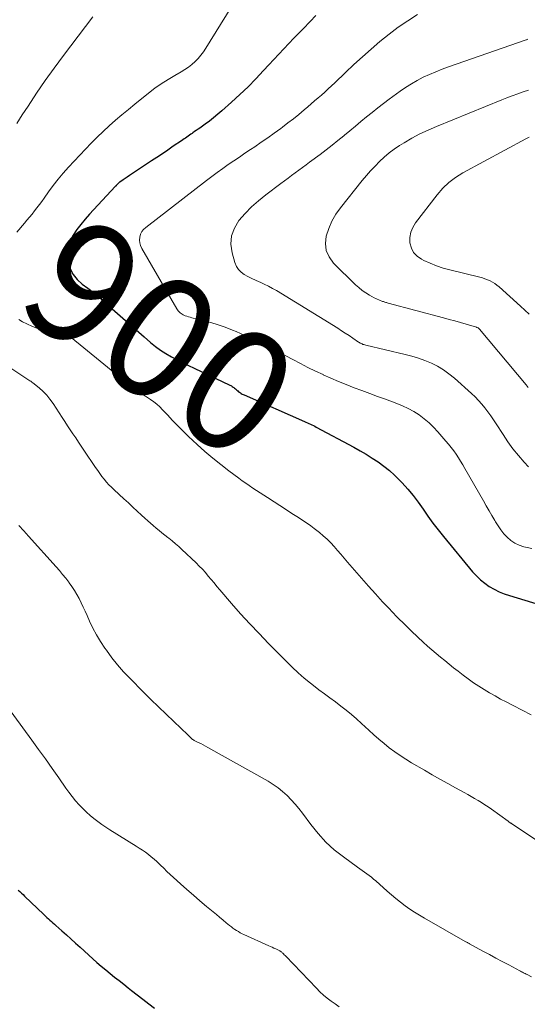
# Model space of a CAD drawing. Units: feet. Extents: x 1980000 to 1985000, y 570000 to 575000.
# Drawn here: x 1980126 to 1980210, y 572834 to 572996 of the extents above; entities that cross this region are included whole.
import ezdxf
from ezdxf.enums import TextEntityAlignment as Align

# ---------------------------------------------------------------- set-up
doc = ezdxf.new("R2010")
doc.units = ezdxf.units.FT
doc.header["$LTSCALE"] = 100
doc.header["$MEASUREMENT"] = 0
for name, color, linetype, lineweight in [('CONTOUR INDEX', 32, 'Continuous', 25), ('CONTOUR INDEX LABEL', 7, 'Continuous', 15), ('CONTOUR INTERMEDIATE', 40, 'Continuous', 15)]:
    doc.layers.add(name, color=color, linetype=linetype, lineweight=lineweight)
doc.styles.add('slant', font='romans.shx', dxfattribs={"oblique": 14.999978})

msp = doc.modelspace()

# ---------------------------------------------------------------- linework, layer by layer
at = {"layer": 'CONTOUR INDEX', "flags": 128}
for points, elevation in [([(1980174.81, 572996.43), (1980173.9, 572995.47), (1980173.73, 572995.29), (1980172.89, 572994.44), (1980172.06, 572993.58), (1980171.22, 572992.72), (1980170.38, 572991.86), (1980169.55, 572990.99), (1980168.72, 572990.12), (1980167.91, 572989.24), (1980167.1, 572988.35), (1980166.23, 572987.4), (1980164.97, 572986.05), (1980163.68, 572984.73), (1980162.35, 572983.46), (1980160.99, 572982.22), (1980159.38, 572980.8), (1980158.71, 572980.22), (1980158.03, 572979.66), (1980157.33, 572979.12), (1980156.62, 572978.6), (1980155.74, 572977.96), (1980155.47, 572977.76), (1980155.19, 572977.56), (1980154.91, 572977.37), (1980154.63, 572977.17), (1980154.52, 572977.09), (1980154.29, 572976.94), (1980154.07, 572976.79), (1980153.85, 572976.63), (1980153.62, 572976.48), (1980153.4, 572976.32), (1980153.18, 572976.17), (1980152.95, 572976.02), (1980152.73, 572975.87), (1980151.4, 572974.96), (1980150.51, 572974.35), (1980149.63, 572973.75), (1980148.73, 572973.15), (1980147.84, 572972.56), (1980144.56, 572970.38), (1980144.21, 572970.15), (1980143.86, 572969.91), (1980143.5, 572969.67), (1980143.15, 572969.43), (1980142.63, 572969.08), (1980142.54, 572969.01), (1980142.46, 572968.95), (1980142.37, 572968.88), (1980142.29, 572968.8), (1980142.23, 572968.74), (1980142.18, 572968.7), (1980142.14, 572968.65), (1980142.09, 572968.6), (1980142.04, 572968.54), (1980142, 572968.49), (1980141.95, 572968.44), (1980141.91, 572968.39), (1980141.86, 572968.34), (1980137.65, 572963.81), (1980136.93, 572962.99), (1980136.23, 572962.14), (1980135.57, 572961.27), (1980134.94, 572960.37), (1980134.46, 572959.42), (1980134.13, 572958.45), (1980134.03, 572957.42), (1980134.09, 572956.36), (1980134.16, 572955.91), (1980134.48, 572954.85), (1980134.94, 572953.89), (1980135.62, 572953.06), (1980136.44, 572952.32), (1980137.38, 572951.65), (1980138.3, 572950.95), (1980139.19, 572950.22), (1980140.06, 572949.46), (1980141.37, 572948.28), (1980142.67, 572947.12), (1980143.98, 572945.96), (1980145.29, 572944.8), (1980146.61, 572943.66), (1980147.67, 572942.74), (1980148.48, 572942.09), (1980149.32, 572941.47), (1980150.2, 572940.92), (1980151.1, 572940.4), (1980152.03, 572939.92), (1980152.96, 572939.44), (1980153.9, 572938.98), (1980154.84, 572938.52), (1980160.69, 572935.74), (1980160.83, 572935.67), (1980160.97, 572935.59), (1980161.1, 572935.51), (1980161.23, 572935.42), (1980161.36, 572935.32), (1980161.48, 572935.22), (1980161.6, 572935.12), (1980161.72, 572935.01), (1980161.86, 572934.88), (1980162, 572934.77), (1980162.13, 572934.65), (1980162.28, 572934.55), (1980162.42, 572934.45), (1980162.58, 572934.36), (1980162.73, 572934.27), (1980162.89, 572934.19), (1980163.05, 572934.12), (1980172.94, 572929.78), (1980173.19, 572929.67), (1980173.44, 572929.56), (1980173.68, 572929.44), (1980173.92, 572929.33), (1980174.17, 572929.21), (1980174.41, 572929.09), (1980174.65, 572928.97), (1980174.89, 572928.84), (1980181.08, 572925.51), (1980182.1, 572924.94), (1980183.1, 572924.36), (1980184.08, 572923.74), (1980185.05, 572923.11), (1980185.99, 572922.43), (1980186.89, 572921.71), (1980187.75, 572920.93), (1980188.57, 572920.12), (1980188.98, 572919.68), (1980189.91, 572918.65), (1980190.8, 572917.58), (1980191.64, 572916.48), (1980192.44, 572915.34), (1980193.23, 572914.2), (1980194.05, 572913.07), (1980194.9, 572911.97), (1980195.77, 572910.88), (1980200.56, 572905.07), (1980201.17, 572904.39), (1980201.83, 572903.76), (1980202.54, 572903.19), (1980203.29, 572902.66), (1980204.08, 572902.2), (1980204.9, 572901.78), (1980205.74, 572901.44), (1980206.61, 572901.14), (1980214.69, 572898.7)], 900), ([(1980125.95, 572852.78), (1980126.21, 572852.53), (1980126.47, 572852.28), (1980126.73, 572852.03), (1980126.99, 572851.78), (1980130.16, 572848.74), (1980130.4, 572848.51), (1980130.65, 572848.28), (1980130.89, 572848.06), (1980131.14, 572847.84), (1980131.39, 572847.61), (1980131.64, 572847.39), (1980131.89, 572847.17), (1980132.14, 572846.95), (1980133.13, 572846.07), (1980133.87, 572845.41), (1980134.61, 572844.74), (1980135.35, 572844.07), (1980136.09, 572843.4), (1980138.17, 572841.5), (1980138.87, 572840.87), (1980139.58, 572840.25), (1980140.31, 572839.65), (1980141.04, 572839.06), (1980141.78, 572838.47), (1980142.52, 572837.89), (1980143.26, 572837.31), (1980144, 572836.73), (1980144.56, 572836.3), (1980145.5, 572835.57), (1980146.43, 572834.83), (1980147.37, 572834.1), (1980148.31, 572833.36)], 920)]:
    msp.add_lwpolyline(points, dxfattribs=dict(at, elevation=elevation))
at = {"layer": 'CONTOUR INTERMEDIATE', "flags": 128}
for points, elevation in [([(1980160.83, 572997.74), (1980156.77, 572991.1), (1980156.38, 572990.5), (1980155.95, 572989.93), (1980155.48, 572989.4), (1980154.98, 572988.89), (1980154.44, 572988.42), (1980153.88, 572987.98), (1980153.29, 572987.57), (1980152.68, 572987.2), (1980151.66, 572986.62), (1980150.54, 572985.96), (1980149.44, 572985.25), (1980148.38, 572984.5), (1980147.35, 572983.7), (1980145.09, 572981.89), (1980144.03, 572981.02), (1980142.97, 572980.14), (1980141.93, 572979.24), (1980140.9, 572978.33), (1980139.89, 572977.4), (1980138.89, 572976.46), (1980137.92, 572975.48), (1980136.97, 572974.49), (1980134.19, 572971.53), (1980133.33, 572970.56), (1980132.49, 572969.57), (1980131.69, 572968.55), (1980130.93, 572967.5), (1980130.19, 572966.44), (1980129.81, 572965.91), (1980129.42, 572965.38), (1980129.02, 572964.85), (1980128.62, 572964.34), (1980128.21, 572963.82), (1980127.8, 572963.32), (1980127.38, 572962.81), (1980126.95, 572962.32), (1980125.7, 572960.88)], 904), ([(1980138.18, 572996.22), (1980133.36, 572989.86), (1980131.86, 572987.82), (1980130.39, 572985.77), (1980128.96, 572983.68), (1980127.56, 572981.58), (1980126.61, 572980.11), (1980125.72, 572978.71)], 908), ([(1980191.51, 572996.63), (1980189.91, 572995.59), (1980188.35, 572994.51), (1980186.83, 572993.36), (1980185.35, 572992.18), (1980183.9, 572990.94), (1980182.46, 572989.68), (1980181.06, 572988.4), (1980179.67, 572987.09), (1980177.91, 572985.4), (1980177.37, 572984.89), (1980176.83, 572984.38), (1980176.28, 572983.88), (1980175.73, 572983.39), (1980175.17, 572982.9), (1980174.61, 572982.41), (1980174.05, 572981.92), (1980173.48, 572981.44), (1980172.89, 572980.94), (1980172.01, 572980.21), (1980171.13, 572979.5), (1980170.24, 572978.8), (1980169.33, 572978.12), (1980169.05, 572977.91), (1980167.99, 572977.14), (1980166.93, 572976.38), (1980165.86, 572975.63), (1980164.77, 572974.9), (1980164.09, 572974.44), (1980163.17, 572973.82), (1980162.26, 572973.2), (1980161.34, 572972.58), (1980160.43, 572971.95), (1980159.53, 572971.32), (1980158.63, 572970.68), (1980157.74, 572970.02), (1980156.86, 572969.35), (1980146.88, 572961.65), (1980146.53, 572961.32), (1980146.24, 572960.94), (1980146.04, 572960.52), (1980145.9, 572960.06), (1980145.86, 572959.57), (1980145.89, 572959.1), (1980146.02, 572958.65), (1980146.22, 572958.2), (1980151.97, 572948.28), (1980152.09, 572948.1), (1980152.22, 572947.92), (1980152.36, 572947.76), (1980152.51, 572947.61), (1980152.68, 572947.48), (1980152.86, 572947.36), (1980153.04, 572947.26), (1980153.24, 572947.17), (1980153.36, 572947.13), (1980153.63, 572947.04), (1980153.89, 572946.95), (1980154.16, 572946.88), (1980154.43, 572946.81), (1980156.34, 572946.34), (1980157.55, 572946.01), (1980158.75, 572945.65), (1980159.94, 572945.23), (1980161.11, 572944.77), (1980161.72, 572944.52), (1980163.18, 572943.89), (1980164.62, 572943.23), (1980166.05, 572942.53), (1980167.46, 572941.81), (1980171.04, 572939.92), (1980172.27, 572939.28), (1980173.51, 572938.65), (1980174.75, 572938.04), (1980176.01, 572937.45), (1980176.03, 572937.44), (1980177.28, 572936.87), (1980178.54, 572936.32), (1980179.81, 572935.81), (1980181.09, 572935.31), (1980182.37, 572934.83), (1980183.66, 572934.35), (1980184.94, 572933.87), (1980186.23, 572933.4), (1980188.1, 572932.71), (1980189.06, 572932.32), (1980190, 572931.89), (1980190.9, 572931.38), (1980191.78, 572930.83), (1980192.62, 572930.21), (1980193.41, 572929.56), (1980194.16, 572928.84), (1980194.86, 572928.08), (1980196.18, 572926.54), (1980196.62, 572926.02), (1980197.04, 572925.48), (1980197.45, 572924.92), (1980197.84, 572924.36), (1980198.22, 572923.79), (1980198.59, 572923.21), (1980198.95, 572922.62), (1980199.3, 572922.03), (1980202.35, 572916.71), (1980202.81, 572915.91), (1980203.27, 572915.1), (1980203.73, 572914.29), (1980204.19, 572913.48), (1980204.31, 572913.28), (1980204.73, 572912.59), (1980205.19, 572911.93), (1980205.71, 572911.32), (1980206.25, 572910.73), (1980206.86, 572910.21), (1980207.51, 572909.77), (1980208.22, 572909.44), (1980208.98, 572909.18), (1980209.5, 572909.04), (1980210.29, 572908.9)], 896), ([(1980209.63, 572992.55), (1980209.53, 572992.51), (1980209.43, 572992.48), (1980209.34, 572992.44), (1980196.59, 572988), (1980195.54, 572987.62), (1980194.5, 572987.21), (1980193.48, 572986.77), (1980192.46, 572986.3), (1980191.47, 572985.78), (1980190.5, 572985.24), (1980189.56, 572984.64), (1980188.64, 572984), (1980186.85, 572982.7), (1980185.9, 572981.99), (1980184.97, 572981.27), (1980184.05, 572980.53), (1980183.14, 572979.78), (1980182.23, 572979.03), (1980181.33, 572978.27), (1980180.41, 572977.52), (1980179.5, 572976.78), (1980179.41, 572976.7), (1980178.45, 572975.93), (1980177.48, 572975.16), (1980176.5, 572974.4), (1980175.51, 572973.64), (1980173.79, 572972.34), (1980173.21, 572971.9), (1980172.62, 572971.46), (1980172.02, 572971.02), (1980171.43, 572970.58), (1980170.84, 572970.14), (1980170.25, 572969.71), (1980169.65, 572969.27), (1980169.06, 572968.83), (1980166.58, 572966.98), (1980165.39, 572966.02), (1980164.25, 572965.01), (1980163.19, 572963.92), (1980162.18, 572962.78), (1980161.44, 572961.54), (1980160.96, 572960.26), (1980160.88, 572958.89), (1980161.06, 572957.47), (1980161.52, 572955.85), (1980161.77, 572955.24), (1980162.1, 572954.71), (1980162.55, 572954.26), (1980163.07, 572953.88), (1980163.67, 572953.56), (1980164.28, 572953.26), (1980164.89, 572952.97), (1980165.52, 572952.69), (1980165.66, 572952.63), (1980166.34, 572952.32), (1980167.02, 572951.99), (1980167.69, 572951.63), (1980168.34, 572951.25), (1980178.4, 572945.06), (1980179.02, 572944.67), (1980179.65, 572944.27), (1980180.27, 572943.87), (1980180.88, 572943.46), (1980181.84, 572942.81), (1980181.98, 572942.72), (1980182.12, 572942.64), (1980182.26, 572942.57), (1980182.4, 572942.5), (1980182.55, 572942.43), (1980182.7, 572942.38), (1980182.85, 572942.33), (1980183.01, 572942.29), (1980189.5, 572940.77), (1980190.6, 572940.48), (1980191.68, 572940.15), (1980192.74, 572939.76), (1980193.79, 572939.33), (1980194.8, 572938.82), (1980195.77, 572938.25), (1980196.68, 572937.6), (1980197.56, 572936.88), (1980200.4, 572934.33), (1980200.98, 572933.78), (1980201.54, 572933.2), (1980202.07, 572932.61), (1980202.58, 572931.99), (1980203.07, 572931.35), (1980203.54, 572930.7), (1980203.99, 572930.03), (1980204.43, 572929.36), (1980205.55, 572927.61), (1980206.35, 572926.42), (1980207.19, 572925.25), (1980208.1, 572924.14), (1980209.04, 572923.05), (1980209.71, 572922.31)], 892), ([(1980209.74, 572984.18), (1980208.85, 572983.89), (1980207.96, 572983.58), (1980207.08, 572983.26), (1980206.2, 572982.93), (1980205.33, 572982.59), (1980194.61, 572978.23), (1980193.24, 572977.64), (1980191.9, 572977), (1980190.59, 572976.29), (1980189.3, 572975.54), (1980188.56, 572975.09), (1980187.69, 572974.5), (1980186.84, 572973.88), (1980186.04, 572973.2), (1980185.26, 572972.48), (1980184.53, 572971.72), (1980183.81, 572970.94), (1980183.12, 572970.15), (1980182.44, 572969.33), (1980178.87, 572964.87), (1980178.12, 572963.79), (1980177.46, 572962.67), (1980176.94, 572961.47), (1980176.52, 572960.22), (1980176.41, 572959), (1980176.53, 572957.84), (1980177.01, 572956.78), (1980177.73, 572955.79), (1980181.35, 572952.23), (1980181.88, 572951.75), (1980182.43, 572951.3), (1980183.02, 572950.89), (1980183.63, 572950.52), (1980184.41, 572950.08), (1980184.65, 572949.95), (1980184.89, 572949.83), (1980185.14, 572949.73), (1980185.4, 572949.63), (1980185.65, 572949.53), (1980185.78, 572949.49), (1980185.91, 572949.45), (1980186.04, 572949.4), (1980186.17, 572949.37), (1980186.29, 572949.33), (1980186.42, 572949.29), (1980186.55, 572949.25), (1980186.68, 572949.22), (1980195.79, 572946.77), (1980196.72, 572946.52), (1980197.64, 572946.27), (1980198.57, 572946.01), (1980199.49, 572945.74), (1980201.17, 572945.25), (1980201.25, 572945.22), (1980201.32, 572945.19), (1980201.4, 572945.16), (1980201.47, 572945.12), (1980201.54, 572945.07), (1980201.6, 572945.02), (1980201.66, 572944.96), (1980201.71, 572944.9), (1980209.34, 572935.75), (1980209.67, 572935.35)], 888), ([(1980209.84, 572976.47), (1980209.3, 572976.19), (1980198.95, 572970.59), (1980197.77, 572969.85), (1980196.66, 572969.02), (1980195.66, 572968.06), (1980194.74, 572967.01), (1980191.19, 572962.41), (1980190.73, 572961.64), (1980190.41, 572960.84), (1980190.27, 572959.98), (1980190.27, 572959.09), (1980190.5, 572958.25), (1980190.87, 572957.51), (1980191.44, 572956.91), (1980192.15, 572956.41), (1980192.55, 572956.22), (1980193.59, 572955.75), (1980194.65, 572955.32), (1980195.74, 572954.96), (1980196.84, 572954.65), (1980201.72, 572953.45), (1980202.16, 572953.33), (1980202.58, 572953.19), (1980203, 572953.03), (1980203.42, 572952.86), (1980203.81, 572952.66), (1980204.2, 572952.43), (1980204.56, 572952.17), (1980204.9, 572951.89), (1980208.43, 572948.72), (1980209.14, 572948.05), (1980209.84, 572947.37)], 884), ([(1980126.07, 572946.5), (1980126.67, 572946.14), (1980127.34, 572945.79), (1980128.31, 572945.34), (1980129.3, 572944.95), (1980130.33, 572944.66), (1980131.37, 572944.42), (1980133.56, 572944.03), (1980133.66, 572944.01), (1980133.77, 572943.99), (1980133.87, 572943.97), (1980133.97, 572943.94), (1980134.07, 572943.92), (1980134.16, 572943.88), (1980134.25, 572943.84), (1980134.33, 572943.79), (1980134.41, 572943.74), (1980134.48, 572943.68), (1980134.56, 572943.62), (1980134.63, 572943.56), (1980144.77, 572935.3), (1980145.05, 572935.08), (1980145.34, 572934.87), (1980145.64, 572934.67), (1980145.94, 572934.48), (1980146.25, 572934.29), (1980146.55, 572934.1), (1980146.86, 572933.91), (1980147.16, 572933.71), (1980147.66, 572933.38), (1980148.19, 572933), (1980148.71, 572932.6), (1980149.19, 572932.16), (1980149.65, 572931.69), (1980150.44, 572930.83), (1980151.29, 572929.92), (1980152.15, 572929.03), (1980153.04, 572928.16), (1980153.93, 572927.3), (1980155.33, 572925.99), (1980156.59, 572924.85), (1980157.88, 572923.74), (1980159.2, 572922.67), (1980160.55, 572921.63), (1980162.15, 572920.45), (1980162.72, 572920.03), (1980163.3, 572919.62), (1980163.88, 572919.22), (1980164.47, 572918.82), (1980165.07, 572918.43), (1980165.66, 572918.04), (1980166.25, 572917.66), (1980166.85, 572917.27), (1980169.99, 572915.24), (1980170.57, 572914.86), (1980171.14, 572914.49), (1980171.72, 572914.12), (1980172.29, 572913.75), (1980172.86, 572913.38), (1980173.43, 572912.99), (1980173.98, 572912.59), (1980174.52, 572912.18), (1980175.39, 572911.5), (1980176.03, 572910.97), (1980176.66, 572910.41), (1980177.26, 572909.82), (1980177.83, 572909.21), (1980178.39, 572908.58), (1980178.94, 572907.94), (1980179.49, 572907.31), (1980180.04, 572906.67), (1980182.31, 572904.01), (1980183.45, 572902.71), (1980184.59, 572901.42), (1980185.76, 572900.15), (1980186.95, 572898.9), (1980187.22, 572898.62), (1980188.29, 572897.52), (1980189.37, 572896.44), (1980190.47, 572895.37), (1980191.58, 572894.32), (1980192.46, 572893.5), (1980193.15, 572892.87), (1980193.84, 572892.25), (1980194.55, 572891.65), (1980195.26, 572891.05), (1980195.99, 572890.47), (1980196.71, 572889.88), (1980197.44, 572889.3), (1980198.17, 572888.73), (1980199.01, 572888.08), (1980199.85, 572887.45), (1980200.69, 572886.84), (1980201.56, 572886.27), (1980202.44, 572885.71), (1980203.33, 572885.17), (1980204.24, 572884.66), (1980205.15, 572884.16), (1980206.08, 572883.69), (1980207.22, 572883.12), (1980208.71, 572882.35), (1980210.18, 572881.55)], 904), ([(1980121.87, 572940.36), (1980127.02, 572936.98), (1980127.19, 572936.87), (1980127.36, 572936.77), (1980127.53, 572936.67), (1980127.7, 572936.57), (1980127.87, 572936.46), (1980128.04, 572936.36), (1980128.2, 572936.24), (1980128.35, 572936.12), (1980129.38, 572935.27), (1980130.02, 572934.7), (1980130.62, 572934.09), (1980131.16, 572933.43), (1980131.66, 572932.73), (1980133.16, 572930.42), (1980133.6, 572929.74), (1980134.04, 572929.06), (1980134.48, 572928.39), (1980134.93, 572927.72), (1980135.38, 572927.05), (1980135.82, 572926.38), (1980136.27, 572925.71), (1980136.72, 572925.04), (1980138.66, 572922.17), (1980139, 572921.69), (1980139.35, 572921.2), (1980139.7, 572920.73), (1980140.07, 572920.26), (1980140.45, 572919.81), (1980140.84, 572919.37), (1980141.25, 572918.94), (1980141.68, 572918.53), (1980143.3, 572917.04), (1980144.03, 572916.37), (1980144.75, 572915.7), (1980145.48, 572915.04), (1980146.21, 572914.37), (1980146.75, 572913.87), (1980147.2, 572913.46), (1980147.66, 572913.04), (1980148.13, 572912.64), (1980148.6, 572912.23), (1980149.07, 572911.84), (1980149.55, 572911.44), (1980150.04, 572911.06), (1980150.52, 572910.68), (1980150.67, 572910.57), (1980151.22, 572910.13), (1980151.77, 572909.68), (1980152.3, 572909.21), (1980152.82, 572908.73), (1980155.16, 572906.51), (1980155.68, 572905.99), (1980156.19, 572905.47), (1980156.68, 572904.92), (1980157.16, 572904.36), (1980157.63, 572903.79), (1980158.1, 572903.23), (1980158.57, 572902.67), (1980159.05, 572902.11), (1980160.99, 572899.84), (1980162.46, 572898.17), (1980163.96, 572896.51), (1980165.49, 572894.9), (1980167.05, 572893.3), (1980170.95, 572889.4), (1980171.91, 572888.48), (1980172.9, 572887.6), (1980173.93, 572886.75), (1980174.98, 572885.94), (1980175.33, 572885.68), (1980176.23, 572885.02), (1980177.12, 572884.35), (1980178.02, 572883.68), (1980178.91, 572883.01), (1980179.79, 572882.33), (1980180.66, 572881.62), (1980181.5, 572880.89), (1980182.33, 572880.14), (1980183.51, 572879.03), (1980184.33, 572878.29), (1980185.16, 572877.56), (1980186.01, 572876.85), (1980186.88, 572876.16), (1980187.76, 572875.5), (1980188.67, 572874.87), (1980189.59, 572874.27), (1980190.54, 572873.69), (1980192.65, 572872.45), (1980193.92, 572871.72), (1980195.19, 572870.99), (1980196.47, 572870.27), (1980197.76, 572869.57), (1980199.17, 572868.8), (1980199.75, 572868.48), (1980200.32, 572868.15), (1980200.89, 572867.82), (1980201.46, 572867.49), (1980202.02, 572867.14), (1980202.57, 572866.79), (1980203.12, 572866.42), (1980203.66, 572866.04), (1980206.37, 572864.09), (1980206.44, 572864.04), (1980206.51, 572863.99), (1980206.58, 572863.94), (1980206.66, 572863.89), (1980206.73, 572863.84), (1980206.8, 572863.79), (1980206.87, 572863.74), (1980206.95, 572863.69), (1980213.56, 572859.25)], 908), ([(1980126.05, 572912.67), (1980126.84, 572911.79), (1980127.63, 572910.91), (1980132.16, 572905.88), (1980132.7, 572905.27), (1980133.24, 572904.64), (1980133.75, 572904), (1980134.25, 572903.35), (1980134.32, 572903.27), (1980134.76, 572902.64), (1980135.19, 572902), (1980135.57, 572901.34), (1980135.93, 572900.66), (1980136.27, 572899.97), (1980136.6, 572899.27), (1980136.93, 572898.58), (1980137.25, 572897.88), (1980137.66, 572896.96), (1980138.22, 572895.81), (1980138.81, 572894.69), (1980139.47, 572893.61), (1980140.17, 572892.54), (1980140.44, 572892.16), (1980141.33, 572890.95), (1980142.26, 572889.78), (1980143.25, 572888.65), (1980144.28, 572887.56), (1980146.51, 572885.31), (1980147.74, 572884.08), (1980148.98, 572882.87), (1980150.23, 572881.66), (1980151.48, 572880.46), (1980153.77, 572878.29), (1980153.88, 572878.18), (1980154, 572878.06), (1980154.12, 572877.95), (1980154.23, 572877.84), (1980154.35, 572877.72), (1980154.41, 572877.66), (1980154.46, 572877.61), (1980154.52, 572877.57), (1980154.58, 572877.52), (1980154.65, 572877.48), (1980154.71, 572877.44), (1980154.78, 572877.4), (1980154.84, 572877.37), (1980155.51, 572877.04), (1980155.91, 572876.84), (1980156.31, 572876.63), (1980156.7, 572876.42), (1980157.1, 572876.2), (1980166.99, 572870.64), (1980167.82, 572870.13), (1980168.61, 572869.58), (1980169.36, 572868.97), (1980170.08, 572868.32), (1980170.76, 572867.62), (1980171.41, 572866.9), (1980172.03, 572866.16), (1980172.62, 572865.39), (1980173.98, 572863.53), (1980175.17, 572862.05), (1980176.45, 572860.66), (1980177.85, 572859.39), (1980179.33, 572858.21), (1980181.67, 572856.51), (1980182.05, 572856.24), (1980182.43, 572855.97), (1980182.81, 572855.7), (1980183.19, 572855.44), (1980183.57, 572855.17), (1980183.94, 572854.89), (1980184.29, 572854.59), (1980184.64, 572854.29), (1980186.51, 572852.61), (1980187.23, 572851.98), (1980187.96, 572851.37), (1980188.71, 572850.78), (1980189.47, 572850.21), (1980190.25, 572849.66), (1980191.04, 572849.13), (1980191.84, 572848.63), (1980192.66, 572848.14), (1980199.36, 572844.34), (1980199.45, 572844.29), (1980199.53, 572844.24), (1980199.62, 572844.19), (1980199.71, 572844.14), (1980199.79, 572844.1), (1980199.88, 572844.05), (1980199.97, 572844), (1980200.05, 572843.95), (1980202.26, 572842.75), (1980203.32, 572842.18), (1980204.37, 572841.61), (1980205.42, 572841.04), (1980206.48, 572840.48), (1980208.29, 572839.51), (1980208.44, 572839.43), (1980208.59, 572839.35), (1980208.74, 572839.28), (1980208.89, 572839.2), (1980209.04, 572839.12), (1980209.19, 572839.05), (1980209.34, 572838.97), (1980209.49, 572838.9), (1980210.21, 572838.54)], 912), ([(1980123.75, 572883.47), (1980128.19, 572877.39), (1980129.3, 572875.85), (1980130.41, 572874.31), (1980131.5, 572872.76), (1980132.59, 572871.21), (1980133.75, 572869.54), (1980134.26, 572868.83), (1980134.8, 572868.13), (1980135.36, 572867.45), (1980135.94, 572866.8), (1980136.04, 572866.68), (1980136.6, 572866.1), (1980137.17, 572865.55), (1980137.76, 572865.02), (1980138.38, 572864.51), (1980139.01, 572864.03), (1980139.66, 572863.56), (1980140.32, 572863.12), (1980140.99, 572862.68), (1980145.3, 572860.01), (1980145.82, 572859.68), (1980146.33, 572859.34), (1980146.82, 572858.99), (1980147.32, 572858.64), (1980147.8, 572858.26), (1980148.27, 572857.87), (1980148.71, 572857.46), (1980149.15, 572857.04), (1980149.33, 572856.86), (1980149.84, 572856.35), (1980150.37, 572855.83), (1980150.9, 572855.33), (1980151.44, 572854.83), (1980152.6, 572853.78), (1980153.65, 572852.84), (1980154.7, 572851.92), (1980155.77, 572851), (1980156.85, 572850.1), (1980157.93, 572849.21), (1980158.48, 572848.76), (1980159.02, 572848.31), (1980159.57, 572847.85), (1980160.11, 572847.4), (1980160.66, 572846.94), (1980160.94, 572846.72), (1980161.21, 572846.51), (1980161.5, 572846.31), (1980161.79, 572846.12), (1980162.09, 572845.94), (1980162.39, 572845.77), (1980162.7, 572845.61), (1980163.01, 572845.46), (1980167.07, 572843.63), (1980167.36, 572843.51), (1980167.64, 572843.38), (1980167.93, 572843.25), (1980168.22, 572843.12), (1980168.59, 572842.95), (1980168.69, 572842.91), (1980168.79, 572842.86), (1980168.88, 572842.81), (1980168.97, 572842.75), (1980169.06, 572842.69), (1980169.14, 572842.63), (1980169.22, 572842.56), (1980169.3, 572842.48), (1980169.39, 572842.39), (1980169.51, 572842.27), (1980169.64, 572842.14), (1980169.76, 572842.02), (1980169.88, 572841.9), (1980174.9, 572836.64), (1980175.48, 572836.07), (1980176.07, 572835.52), (1980176.69, 572835.01), (1980177.33, 572834.52), (1980178, 572834.06), (1980178.67, 572833.61)], 916)]:
    msp.add_lwpolyline(points, dxfattribs=dict(at, elevation=elevation))

# ---------------------------------------------------------------- texts
at = {"layer": 'CONTOUR INDEX LABEL', "style": 'slant', "oblique": 15}
msp.add_text('900', height=20, rotation=325.3992, dxfattribs=at).set_placement((1980149.26, 572943.53, 900), align=Align.MIDDLE_CENTER)

doc.saveas('drawing.dxf')
